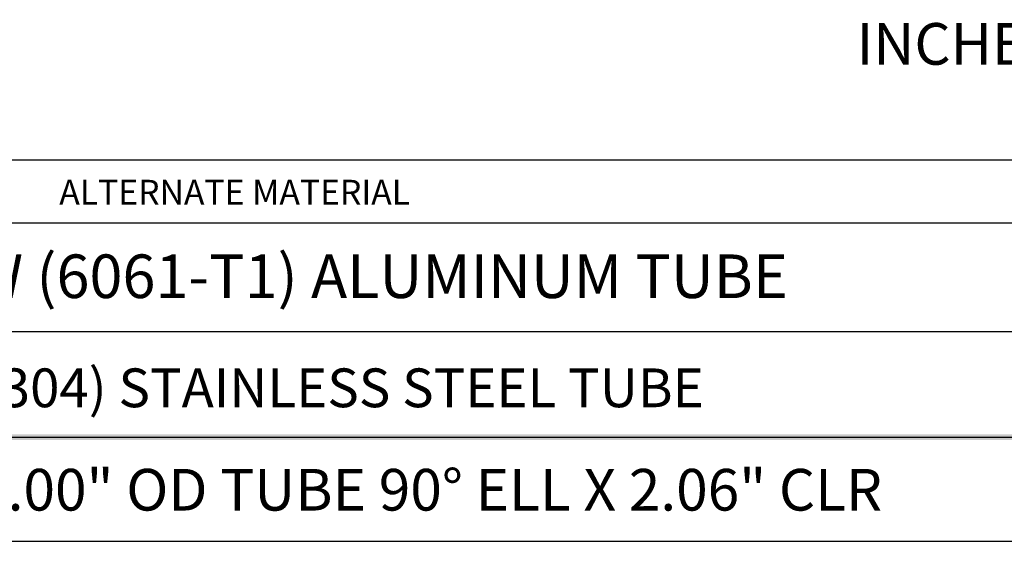
# Model space of a CAD drawing. Extents: x 23.9 to 32.2, y -1.1 to 9.7.
# Drawn here: x 27.9 to 30.2, y 0.3 to 1.5 of the extents above; entities that cross this region are included whole.
import ezdxf

# ---------------------------------------------------------------- set-up
doc = ezdxf.new("R2010")
doc.units = 0
doc.header["$LTSCALE"] = 0.6
doc.header["$MEASUREMENT"] = 0
doc.layers.get('0').update_dxf_attribs({"linetype": 'CONTINUOUS'})
doc.layers.add('DIM', color=1, linetype='CONTINUOUS')
doc.styles.add('Bavwm$0$STANDARD', font='txt')

# ---------------------------------------------------------------- blocks, each defined once
blk = doc.blocks.new('Bavwm')
for p, q in [((4.2136, 2.7852), (9.3938, 2.7852)), ((4.2136, 2.6394), (9.3938, 2.6394)), ((4.2136, 2.3894), (9.3938, 2.3894)), ((3.9371, 2.1461), (9.383, 2.1461)), ((3.9371, 1.9061), (9.383, 1.9061))]:
    blk.add_line(p, q)
blk.add_trace([(3.9303, 2.1529), (3.9438, 2.1394), (9.383, 2.1529), (9.383, 2.1394)])
at = {"style": 'Bavwm$0$STANDARD'}
blk.add_text('ALTERNATE MATERIAL', height=0.056955, dxfattribs=at).set_placement((5.4566, 2.6819))

msp = doc.modelspace()

# ---------------------------------------------------------------- block references
msp.add_blockref('Bavwm', (22.5586, -1.6051))

# ---------------------------------------------------------------- texts
at = {"layer": 'DIM', "color": 7}
for s, height, p in [('INCHES [MILLIMETERS]', 0.096, (29.8528, 1.3988)), ('1.00" OD X .125W (6061-T1) ALUMINUM TUBE', 0.100394, (26.848, 0.8614)), ('1.00" OD X .083W (304) STAINLESS STEEL TUBE', 0.089288, (26.848, 0.6099)), ('1.00" OD TUBE 90%%d ELL X 2.06" CLR', 0.096, (27.8236, 0.3718))]:
    msp.add_text(s, height=height, dxfattribs=at).set_placement(p)

doc.saveas('drawing.dxf')
